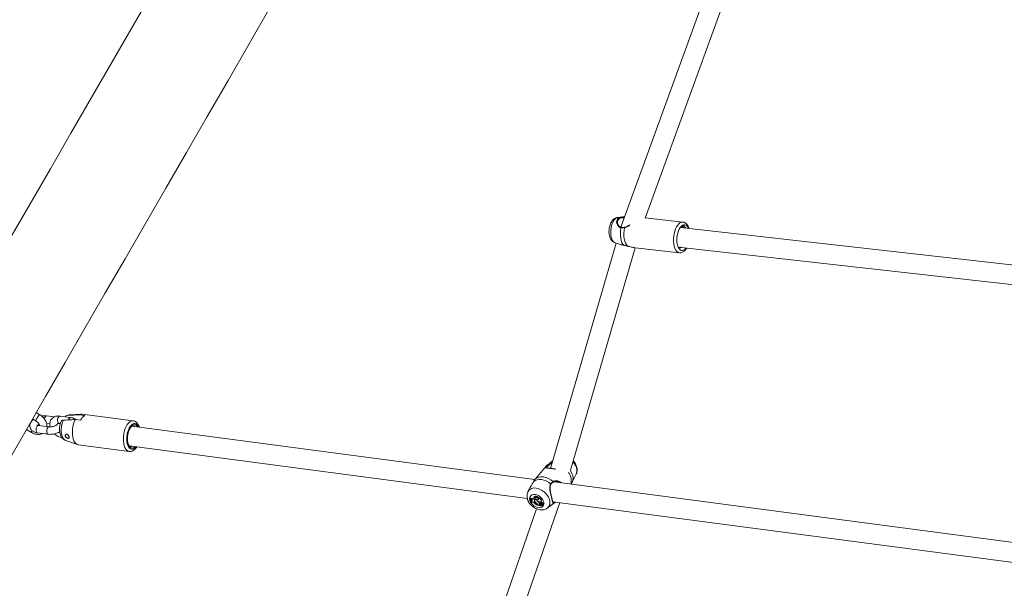
# Model space of a CAD drawing. Units: millimetres. Extents: x 0 to 59.4, y 0 to 42.1.
# Drawn here: x 16.7 to 18.5, y 8.2 to 9.3 of the extents above; entities that cross this region are included whole.
import ezdxf

# ---------------------------------------------------------------- set-up
doc = ezdxf.new("R2010")
doc.units = ezdxf.units.MM
doc.layers.add('LE_NORM', color=179, linetype='Continuous', lineweight=40)
doc.styles.add('SLDTEXTSTYLE0', font='TXT', dxfattribs={"width": 0.605})
doc.dimstyles.new('SLDDIMSTYLE0', dxfattribs={"dimtxt": 0.35, "dimasz": 0.3, "dimexe": 0, "dimexo": 0.0625, "dimgap": 0.0875, "dimtad": 1, "dimdec": 0, "dimlfac": 45, "dimrnd": 1e-09, "dimzin": 12, "dimdsep": 46, "dimtxsty": 'SLDTEXTSTYLE0', "dimsah": 1, "dimcen": 0.09, "dimadec": 0, "dimazin": 3, "dimtfac": 1, "dimtofl": 0, "dimtmove": 0, "dimatfit": 3, "dimfxl": 0, "dimfrac": 2, "dimtolj": 1, "dimtzin": 12, "dimarcsym": 0})

# ---------------------------------------------------------------- blocks, each defined once
blk = doc.blocks.new('_D')
at = {"layer": 'LE_NORM'}
for p, q in [((25.3514, 23.8301), (14.9159, 29.8551)), ((15.0017, 29.8055), (3.7973, 10.399)), ((14.147, 4.4236), (3.7115, 10.4485))]:
    blk.add_line(p, q, dxfattribs=at)
for points in [[(15.0017, 29.8055), (14.7651, 29.5957), (14.9383, 29.4957)], [(3.7973, 10.399), (4.0339, 10.6088), (3.8607, 10.7088)]]:
    blk.add_solid(points, dxfattribs=at)
at = {"layer": 'LE_NORM', "insert": (8.7238, 19.8342, -0.6011), "char_height": 0.35, "attachment_point": 1, "rotation": 60, "style": 'SLDTEXTSTYLE0'}
blk.add_mtext('1008', dxfattribs=at)
blk = doc.blocks.new('_D_2')
at = {"layer": 'LE_NORM'}
for p, q in [((14.3186, 22.0349), (24.7055, 28.0319)), ((24.6198, 27.9823), (35.8242, 8.5757)), ((25.523, 2.6283), (35.9099, 8.6253))]:
    blk.add_line(p, q, dxfattribs=at)
for points in [[(24.6198, 27.9823), (24.6832, 27.6725), (24.8564, 27.7725)], [(35.8242, 8.5757), (35.7608, 8.8856), (35.5876, 8.7856)]]:
    blk.add_solid(points, dxfattribs=at)
at = {"layer": 'LE_NORM', "insert": (30.3277, 18.9982, -0.6011), "char_height": 0.35, "attachment_point": 1, "rotation": 300, "style": 'SLDTEXTSTYLE0'}
blk.add_mtext('1008', dxfattribs=at)

msp = doc.modelspace()

# ---------------------------------------------------------------- linework, layer by layer
at = {"color": 7, "linetype": 'Continuous', "lineweight": 15}
for p, q in [((17.97256, 9.33016), (17.8097, 8.88299)), ((17.8534, 8.89909), (18.01443, 9.34121)), ((17.81213, 8.90125), (17.80462, 8.90059)), ((17.92148, 8.89212), (17.85365, 8.89978)), ((18.63315, 8.80167), (17.91693, 8.88257)), ((17.80113, 8.85417), (17.68308, 8.44862)), ((17.71923, 8.44558), (17.83575, 8.84589)), ((17.79944, 8.85472), (17.80947, 8.85148)), ((17.83548, 8.84592), (17.91524, 8.83691)), ((17.91329, 8.8472), (18.61993, 8.76739)), ((17.91662, 8.84682), (17.91538, 8.84626)), ((16.76373, 8.54532), (16.75737, 8.54918)), ((16.83876, 8.54636), (16.81603, 8.54476)), ((16.84451, 8.54383), (16.83495, 8.5451)), ((16.93194, 8.5342), (16.84016, 8.54631)), ((16.74689, 8.53013), (16.7465, 8.53036)), ((16.7507, 8.53763), (16.75681, 8.53392)), ((16.78982, 8.54122), (16.77588, 8.54306)), ((16.77592, 8.5296), (16.78181, 8.52883)), ((16.79819, 8.52956), (16.80078, 8.52922)), ((16.81905, 8.54025), (16.79993, 8.54278)), ((16.82764, 8.53651), (16.8372, 8.53525)), ((16.73984, 8.51881), (16.74871, 8.51343)), ((16.7595, 8.51266), (16.77862, 8.51014)), ((16.78037, 8.52336), (16.76125, 8.52588)), ((17.65517, 8.42867), (16.9294, 8.52445)), ((16.80999, 8.499), (16.83153, 8.49156)), ((16.83289, 8.49124), (16.92467, 8.47912)), ((16.92474, 8.4892), (17.64145, 8.39461)), ((17.67482, 8.45203), (17.65649, 8.43051)), ((17.67484, 8.45202), (17.67496, 8.45218)), ((18.58266, 8.30626), (17.68952, 8.42413)), ((17.69602, 8.42415), (17.6949, 8.42432)), ((17.72222, 8.42363), (17.72942, 8.43802)), ((17.64626, 8.4139), (17.64265, 8.40669)), ((17.56043, 7.98504), (17.6997, 8.38693)), ((17.646, 8.3948), (17.64639, 8.39551)), ((17.64641, 8.39474), (17.646, 8.3948)), ((17.64697, 8.39543), (17.64639, 8.39551)), ((17.64641, 8.39474), (17.64697, 8.39543)), ((17.64759, 8.3935), (17.64798, 8.39421)), ((17.64759, 8.3935), (17.64793, 8.39277)), ((17.64871, 8.39257), (17.64793, 8.39277)), ((17.64843, 8.38663), (17.64884, 8.38657)), ((17.64884, 8.38657), (17.64945, 8.3871)), ((17.64898, 8.38969), (17.6494, 8.39037)), ((17.64971, 8.38988), (17.64898, 8.38969)), ((17.64898, 8.38969), (17.64918, 8.38869)), ((17.64902, 8.39428), (17.64948, 8.39503)), ((17.65004, 8.38857), (17.64918, 8.38869)), ((17.65019, 8.39057), (17.6494, 8.39037)), ((17.64971, 8.38988), (17.65019, 8.39057)), ((17.65019, 8.39057), (17.65038, 8.39064)), ((17.65324, 8.39653), (17.6536, 8.39713)), ((17.65356, 8.39295), (17.65403, 8.39364)), ((17.65413, 8.39307), (17.65356, 8.39295)), ((17.65461, 8.39377), (17.65403, 8.39364)), ((17.65413, 8.39307), (17.65461, 8.39377)), ((17.65461, 8.39377), (17.65502, 8.39394)), ((17.65462, 8.38898), (17.65503, 8.3894)), ((17.65558, 8.39248), (17.65514, 8.39181)), ((17.65578, 8.39814), (17.65599, 8.39883)), ((17.65766, 8.38538), (17.65796, 8.38575)), ((17.65828, 8.39261), (17.6586, 8.39296)), ((17.65995, 8.38929), (17.66032, 8.38971)), ((17.66085, 8.3954), (17.66111, 8.39605)), ((17.66087, 8.39231), (17.6615, 8.39299)), ((17.66391, 8.38653), (17.66451, 8.38719)), ((17.66413, 8.38563), (17.66391, 8.38653)), ((17.66413, 8.38563), (17.66459, 8.38603)), ((17.66463, 8.38668), (17.66451, 8.38719)), ((17.66503, 8.38729), (17.66459, 8.38662)), ((17.66549, 8.38672), (17.66602, 8.3874)), ((17.6657, 8.38858), (17.66629, 8.38913)), ((17.66622, 8.38933), (17.66682, 8.38989)), ((17.66629, 8.38913), (17.66682, 8.38989)), ((17.66703, 8.38712), (17.66659, 8.38645)), ((17.66869, 8.38543), (17.66928, 8.38612)), ((17.67747, 8.37704), (17.69053, 8.38643)), ((17.68721, 8.38858), (18.56882, 8.27222)), ((17.65816, 8.37563), (17.51771, 7.97035)), ((17.65919, 8.38309), (17.65933, 8.38247)), ((17.65933, 8.38247), (17.65979, 8.38282)), ((17.65969, 8.38321), (17.65993, 8.38223)), ((17.65993, 8.38223), (17.66327, 8.38179)), ((17.66189, 8.38418), (17.6625, 8.38474)), ((17.66272, 8.38227), (17.66328, 8.38294)), ((17.66272, 8.38227), (17.66327, 8.38179)), ((17.66327, 8.38179), (17.6636, 8.38201)), ((17.66328, 8.38294), (17.66392, 8.38238)), ((17.66442, 8.38455), (17.66397, 8.38388)), ((17.66411, 8.38402), (17.66457, 8.3847)), ((17.66457, 8.3847), (17.66442, 8.38455)), ((17.66459, 8.38193), (17.66461, 8.38201)), ((17.66486, 8.38238), (17.66461, 8.38201)), ((17.66561, 8.38248), (17.6662, 8.38303)), ((17.66569, 8.38258), (17.66629, 8.38314)), ((17.6662, 8.38303), (17.66629, 8.38314)), ((17.66693, 8.38326), (17.66649, 8.38259)), ((17.66658, 8.3837), (17.66725, 8.38429)), ((17.6671, 8.38145), (17.66754, 8.38186)), ((17.66728, 8.38168), (17.66738, 8.38177)), ((17.66798, 8.3842), (17.66753, 8.38353)), ((17.66763, 8.38312), (17.66934, 8.38173)), ((17.66794, 8.38251), (17.66913, 8.38154)), ((17.66913, 8.38151), (17.66936, 8.38172)), ((17.6694, 8.38172), (17.66999, 8.38227)), ((17.66993, 8.38348), (17.67052, 8.38403))]:
    msp.add_line(p, q, dxfattribs=at)
at = {"color": 8, "linetype": 'Continuous', "lineweight": 15}
for p, q in [((17.80951, 8.8516), (17.8099, 8.85148)), ((17.69149, 8.38719), (17.69053, 8.38643)), ((17.65919, 8.38309), (17.65961, 8.38351)), ((17.66794, 8.38251), (17.66812, 8.38273)), ((17.66834, 8.38334), (17.66879, 8.38386))]:
    msp.add_line(p, q, dxfattribs=at)
at = {"color": 7, "linetype": 'Continuous', "lineweight": 15, "flags": 128}
for points in [[(16.70408, 8.45689), (16.7389, 8.5172), (16.77401, 8.578), (16.8094, 8.63931), (16.84508, 8.7011), (16.88104, 8.76339), (16.91728, 8.82616), (16.95381, 8.88942), (16.9906, 8.95315), (17.02767, 9.01736), (17.06501, 9.08204), (17.10262, 9.14718), (17.1405, 9.21278), (17.17864, 9.27884), (17.21704, 9.34536), (17.2557, 9.41232), (17.25834, 9.41689)], [(16.96941, 9.31156), (16.93153, 9.24596), (16.89392, 9.18082), (16.85658, 9.11614), (16.81951, 9.05193), (16.78272, 8.9882), (16.7462, 8.92494), (16.70996, 8.86217)], [(17.81525, 8.85037), (17.81334, 8.85257), (17.81172, 8.85549), (17.81044, 8.85904), (17.80954, 8.86311), (17.80905, 8.86757), (17.80897, 8.87227), (17.80933, 8.87708), (17.8101, 8.88182)], [(17.81667, 8.88205), (17.81579, 8.877), (17.81536, 8.87186), (17.81541, 8.86682), (17.81593, 8.86205), (17.8169, 8.85771), (17.81829, 8.85395), (17.82006, 8.85091), (17.82213, 8.84868)], [(17.91883, 8.88477), (17.91686, 8.88248), (17.91507, 8.87956), (17.91352, 8.87612), (17.91227, 8.87227), (17.91136, 8.86813), (17.91082, 8.86386), (17.91067, 8.8596), (17.91091, 8.85549), (17.91153, 8.85167), (17.91252, 8.84828), (17.91384, 8.84542), (17.91545, 8.8432), (17.91728, 8.84169), (17.91929, 8.84094), (17.92139, 8.84098), (17.92352, 8.8418), (17.92561, 8.84339), (17.92752, 8.84559)], [(17.93151, 8.88092), (17.93061, 8.88274), (17.929, 8.88496), (17.92716, 8.88647), (17.92516, 8.88722), (17.92306, 8.88718), (17.92092, 8.88635), (17.91883, 8.88477)], [(16.82764, 8.53651), (16.82589, 8.53264), (16.82445, 8.52836), (16.82336, 8.5238), (16.82267, 8.51909), (16.82238, 8.51437), (16.8225, 8.50978), (16.82304, 8.50546), (16.82397, 8.50153), (16.82528, 8.4981), (16.82691, 8.49528), (16.82883, 8.49316), (16.83097, 8.49178), (16.83289, 8.49124)], [(16.94006, 8.52304), (16.93972, 8.5236), (16.93808, 8.52554), (16.93622, 8.52673), (16.9342, 8.52713), (16.9321, 8.52673), (16.93, 8.52554), (16.92799, 8.5236), (16.92613, 8.52099), (16.9245, 8.51781), (16.92317, 8.51418), (16.92218, 8.51025), (16.92157, 8.50615), (16.92137, 8.50206), (16.92158, 8.49813), (16.9222, 8.4945), (16.92319, 8.49132), (16.92454, 8.48872), (16.92617, 8.48678), (16.92803, 8.48559), (16.93005, 8.48518), (16.93215, 8.48559), (16.93425, 8.48678), (16.93541, 8.48779)], [(17.65294, 8.42508), (17.65575, 8.42696), (17.65909, 8.42819), (17.66285, 8.42871), (17.6669, 8.42852), (17.67112, 8.42762), (17.67538, 8.42604), (17.67953, 8.42382), (17.68346, 8.42105)], [(17.65565, 8.42941), (17.65857, 8.43153), (17.66208, 8.43292), (17.66607, 8.43353), (17.6704, 8.43334), (17.67491, 8.43236), (17.67946, 8.43062), (17.68388, 8.42819), (17.68803, 8.42514)], [(17.65551, 8.40177), (17.65845, 8.40107), (17.66138, 8.39977), (17.66416, 8.39793), (17.66661, 8.39565), (17.66863, 8.39306), (17.67008, 8.3903), (17.67091, 8.38751), (17.67105, 8.38485), (17.67052, 8.38246), (17.66932, 8.38046), (17.66753, 8.37898), (17.66525, 8.37807), (17.66259, 8.37781), (17.65971, 8.37819), (17.65675, 8.3792), (17.65388, 8.38078), (17.65124, 8.38285), (17.64899, 8.3853), (17.64725, 8.38799), (17.6461, 8.39079), (17.64561, 8.39353), (17.64581, 8.39607), (17.64668, 8.39828), (17.64818, 8.40004), (17.65023, 8.40124), (17.65272, 8.40183), (17.65551, 8.40177)], [(17.6478, 8.39383), (17.64753, 8.39439), (17.64697, 8.39543)], [(17.64971, 8.38988), (17.65008, 8.39005), (17.65031, 8.39036), (17.65039, 8.39076), (17.65029, 8.39122), (17.65004, 8.39168), (17.64967, 8.39209), (17.6492, 8.3924), (17.64871, 8.39257)], [(17.64945, 8.3871), (17.6494, 8.3881), (17.64934, 8.38867)], [(17.65413, 8.39307), (17.65459, 8.39327), (17.6549, 8.39363), (17.65504, 8.39411), (17.65498, 8.39466), (17.65475, 8.39523), (17.65435, 8.39577), (17.65383, 8.39622), (17.65324, 8.39653)], [(17.65882, 8.39291), (17.65771, 8.39324), (17.65665, 8.3933), (17.65572, 8.39308), (17.65497, 8.39261), (17.65446, 8.3919), (17.65423, 8.39102), (17.65428, 8.39002), (17.65462, 8.38898)], [(17.65882, 8.39291), (17.65902, 8.39166), (17.65967, 8.3904), (17.6607, 8.38928), (17.66197, 8.38845), (17.66332, 8.38801), (17.66458, 8.38802), (17.66559, 8.38848), (17.66622, 8.38933)], [(17.66087, 8.39231), (17.66143, 8.39232), (17.66189, 8.39252), (17.66219, 8.39289), (17.66229, 8.39338), (17.66218, 8.39395), (17.66188, 8.39452), (17.66142, 8.39502), (17.66085, 8.3954)], [(17.66622, 8.38933), (17.66649, 8.39025), (17.66641, 8.39131), (17.66598, 8.39242), (17.66524, 8.39347), (17.66426, 8.39437), (17.66313, 8.39502), (17.66195, 8.39538), (17.66085, 8.3954)], [(17.66682, 8.38989), (17.6671, 8.39085), (17.667, 8.39197), (17.66653, 8.39314), (17.66572, 8.39423), (17.66467, 8.39514), (17.66346, 8.39579), (17.66224, 8.3961), (17.66111, 8.39605)], [(17.6615, 8.39299), (17.66204, 8.39304), (17.66229, 8.39316)], [(17.66549, 8.38672), (17.66516, 8.38682), (17.66486, 8.38681), (17.66464, 8.38668), (17.66452, 8.38645), (17.66453, 8.38616), (17.66466, 8.38585), (17.66491, 8.38558), (17.66521, 8.38538)], [(17.66869, 8.38543), (17.66857, 8.38582), (17.66831, 8.3862), (17.66795, 8.3865), (17.66753, 8.38669), (17.66713, 8.38674), (17.66679, 8.38664), (17.66656, 8.38641), (17.66648, 8.38607)], [(17.66901, 8.38337), (17.66948, 8.3833), (17.66986, 8.38343), (17.67009, 8.38372), (17.67013, 8.38414), (17.66996, 8.38459), (17.66962, 8.385), (17.66917, 8.3853), (17.66869, 8.38543)]]:
    msp.add_lwpolyline(points, dxfattribs=at)
at = {"color": 8, "linetype": 'Continuous', "lineweight": 15, "flags": 128}
for points in [[(17.79976, 8.8981), (17.7978, 8.89582), (17.79602, 8.89292), (17.79448, 8.8895), (17.79324, 8.88567), (17.79233, 8.88156), (17.79179, 8.87732), (17.79164, 8.87308), (17.79188, 8.86899), (17.7925, 8.8652), (17.79348, 8.86182), (17.7948, 8.85898), (17.79639, 8.85677), (17.79822, 8.85527), (17.79944, 8.85472)], [(17.91526, 8.83691), (17.91434, 8.83708), (17.91217, 8.83805), (17.91018, 8.83978), (17.90843, 8.84222), (17.90696, 8.8453), (17.90583, 8.84894), (17.90505, 8.85302), (17.90465, 8.85744), (17.90465, 8.86205), (17.90504, 8.86674), (17.90582, 8.87137), (17.90696, 8.87579), (17.90842, 8.8799), (17.91018, 8.88356), (17.91216, 8.88667), (17.91433, 8.88915)], [(16.75681, 8.53392), (16.75675, 8.53398), (16.75673, 8.53466), (16.75714, 8.53594), (16.75792, 8.53766), (16.75898, 8.53962), (16.76021, 8.54158), (16.76144, 8.5433), (16.76252, 8.54458), (16.76334, 8.54526), (16.76373, 8.54532)], [(16.81603, 8.54476), (16.81577, 8.54473), (16.81354, 8.54407)], [(16.77588, 8.54306), (16.77485, 8.54288), (16.7737, 8.54196)], [(16.79993, 8.54278), (16.79949, 8.54278), (16.79832, 8.54223), (16.79723, 8.54095), (16.79636, 8.53909), (16.79582, 8.53689), (16.79566, 8.53459), (16.79592, 8.53249)], [(16.80622, 8.53548), (16.80472, 8.53176), (16.80355, 8.52768), (16.80276, 8.52339), (16.80238, 8.51905), (16.80242, 8.51479), (16.80287, 8.51079), (16.80373, 8.50717), (16.80496, 8.50407), (16.80652, 8.5016), (16.80835, 8.49985), (16.80999, 8.499)], [(16.93185, 8.53421), (16.93051, 8.53424), (16.92812, 8.53367), (16.92573, 8.53232), (16.92341, 8.53024), (16.92124, 8.52747), (16.91927, 8.52411), (16.91756, 8.52025), (16.91615, 8.51599), (16.9151, 8.51147), (16.91443, 8.5068), (16.91415, 8.50214), (16.91429, 8.4976), (16.91482, 8.49333), (16.91575, 8.48944), (16.91703, 8.48604), (16.91864, 8.48324), (16.92053, 8.48111), (16.92264, 8.47971), (16.92463, 8.47913)], [(16.9419, 8.5228), (16.94071, 8.52513), (16.93905, 8.52726), (16.93715, 8.52866), (16.93509, 8.5293), (16.93292, 8.52915), (16.93073, 8.52822), (16.92858, 8.52654), (16.92656, 8.52416), (16.92472, 8.52117), (16.92314, 8.51767), (16.92186, 8.51378), (16.92093, 8.50962), (16.92039, 8.50535), (16.92024, 8.50111), (16.9205, 8.49704), (16.92115, 8.49328), (16.92218, 8.48995), (16.92355, 8.48718), (16.9252, 8.48506), (16.9271, 8.48365), (16.92916, 8.48301), (16.93133, 8.48316), (16.93352, 8.4841), (16.93567, 8.48578), (16.93724, 8.48755)], [(16.74963, 8.51679), (16.74904, 8.51545), (16.74863, 8.51417), (16.74865, 8.51349), (16.74871, 8.51343)], [(16.7595, 8.51266), (16.75936, 8.51269), (16.75831, 8.51333), (16.75752, 8.51469), (16.75706, 8.5166), (16.75701, 8.51884), (16.75736, 8.52112), (16.75808, 8.52319), (16.75907, 8.52478)], [(16.75907, 8.52478), (16.76022, 8.5257), (16.76125, 8.52588)], [(16.77862, 8.51014), (16.77848, 8.51016), (16.77743, 8.51081), (16.77664, 8.51217), (16.77618, 8.51408), (16.77613, 8.51631), (16.77648, 8.5186), (16.7772, 8.52066), (16.77819, 8.52225)], [(16.77819, 8.52225), (16.77934, 8.52318), (16.78036, 8.52336)], [(17.72349, 8.46023), (17.72612, 8.457), (17.72823, 8.45353), (17.72973, 8.44996), (17.73057, 8.44643), (17.73072, 8.44304), (17.73017, 8.43992), (17.72942, 8.43802)], [(17.71899, 8.44489), (17.71985, 8.44352), (17.72186, 8.43953), (17.72318, 8.4355), (17.72375, 8.43158), (17.72357, 8.42788), (17.72263, 8.42452), (17.72223, 8.42364)], [(17.65724, 8.41306), (17.66099, 8.41225), (17.66476, 8.41081), (17.66843, 8.4088), (17.67188, 8.40628), (17.67498, 8.40334), (17.67763, 8.40008), (17.67974, 8.39661), (17.68125, 8.39304), (17.68209, 8.38951), (17.68223, 8.38612), (17.68169, 8.383), (17.68046, 8.38025), (17.6786, 8.37797), (17.67736, 8.37696)]]:
    msp.add_lwpolyline(points, dxfattribs=at)
at = {"color": 8, "linetype": 'Continuous', "lineweight": 15}
for centre, radius, start, end in [((17.8056, 8.8927), 0.00795, 97.04603, 137.26525), ((17.81097, 8.88176), 0.000875, 90.64031, 175.90144), ((17.81734, 8.88226), 0.000697, 122.79736, 197.32865), ((17.92092, 8.88338), 0.00876, 86.47547, 138.81384), ((16.78163, 8.536), 0.00991, 143.10054, 169.40491), ((16.79915, 8.53264), 0.00323, 182.76406, 252.63563), ((16.82026, 8.53539), 0.00501, 104.00074, 173.45039), ((17.69688, 8.42662), 0.02368, 344.16144, 37.5038), ((17.68313, 8.42019), 0.00092, 342.82843, 68.96224), ((17.68727, 8.42433), 0.0011, 316.27771, 46.75398), ((17.65425, 8.40002), 0.01338, 77.07384, 150.46401), ((17.69088, 8.3878), 0.000863, 315.57624, 12.27359)]:
    msp.add_arc(centre, radius, start, end, dxfattribs=at)
at = {"color": 7, "linetype": 'Continuous', "lineweight": 15}
for centre, radius, start, end in [((17.91681, 8.85094), 0.00517, 217.35915, 300.72447), ((16.83924, 8.53849), 0.00788, 83.32646, 123.0096), ((16.85635, 8.52634), 0.02112, 124.07611, 155.06566), ((16.93188, 8.51949), 0.00562, 47.33643, 138.53492), ((16.92849, 8.49353), 0.00575, 207.799, 296.26505), ((17.67572, 8.45135), 0.00113, 5.94562, 132.43631), ((17.67923, 8.45454), 0.00113, 359.73282, 115.07696), ((17.63064, 8.38578), 0.01781, 2.72551, 30.41714), ((17.63122, 8.38577), 0.01764, 2.61828, 30.59368), ((17.64787, 8.39469), 0.00122, 256.52862, 340.32554), ((17.64831, 8.39555), 0.00138, 256.13361, 306.89615), ((17.63164, 8.38613), 0.01789, 12.21729, 21.45474), ((17.65275, 8.39861), 0.00572, 229.21892, 278.05474), ((17.65325, 8.39924), 0.00566, 228.19113, 277.92531), ((17.64907, 8.3828), 0.00586, 38.67951, 80.45351), ((17.65453, 8.39379), 0.00303, 30.84834, 115.11629), ((17.65507, 8.39486), 0.0027, 39.62106, 123.09687), ((17.66737, 8.40002), 0.0193, 224.65209, 245.4018), ((17.66153, 8.39172), 0.00743, 201.65665, 238.59309), ((17.65726, 8.39028), 0.00255, 66.31853, 219.78482), ((17.65751, 8.39133), 0.00269, 149.80132, 185.93039), ((17.66226, 8.39242), 0.00791, 208.43976, 235.61536), ((17.65734, 8.3913), 0.00212, 110.15047, 146.15486), ((17.65484, 8.39596), 0.00238, 344.89911, 66.53923), ((17.65557, 8.39282), 0.00533, 354.53239, 87.65558), ((17.65581, 8.39293), 0.0059, 28.27116, 88.24091), ((17.65498, 8.38193), 0.00437, 15.37253, 52.17547), ((17.65504, 8.38192), 0.00483, 15.58477, 55.27431), ((17.66372, 8.39327), 0.00548, 186.89534, 226.56315), ((17.66821, 8.39692), 0.01124, 222.76025, 247.55485), ((17.65795, 8.39372), 0.00362, 348.34958, 22.6834), ((17.66411, 8.38322), 0.00242, 89.6326, 156.53761), ((17.66844, 8.39701), 0.01058, 236.50222, 248.20227), ((17.66561, 8.38261), 0.00234, 45.8814, 116.48404), ((17.66558, 8.38682), 0.000727, 53.22298, 139.5063), ((17.66633, 8.38853), 0.00334, 250.53693, 275.62803), ((17.66451, 8.38412), 0.00278, 44.79055, 69.29982), ((17.665, 8.38471), 0.00287, 49.21034, 69.25242), ((17.66658, 8.38269), 0.00252, 15.72018, 88.37922), ((17.66788, 8.386), 0.00141, 4.85052, 127.11956), ((17.66928, 8.3847), 0.00141, 331.49264, 89.99156), ((17.66356, 8.38377), 0.00172, 166.15377, 240.4238), ((17.66407, 8.38435), 0.00162, 166.12932, 240.6089), ((17.6639, 8.38235), 0.000038, 278.06357, 66.96636), ((17.66501, 8.38342), 0.00108, 145.99251, 309.37497), ((17.66511, 8.38206), 0.0022, 48.19869, 117.0505), ((17.6653, 8.38296), 0.00125, 235.70533, 332.69225), ((17.66604, 8.38292), 0.00175, 214.16338, 315.09295), ((17.66587, 8.38368), 0.00124, 257.62287, 300.52871), ((17.66765, 8.38193), 0.00207, 121.23931, 161.68833), ((17.66838, 8.38243), 0.0022, 146.06849, 161.17696), ((17.66721, 8.38198), 0.000903, 36.23237, 152.78706), ((17.66752, 8.38283), 0.00073, 88.00353, 143.51019), ((17.6681, 8.38052), 0.00142, 44.52915, 125.06176), ((17.66775, 8.38336), 0.000263, 86.22397, 244.22318), ((17.6676, 8.38256), 0.00107, 46.56074, 81.25363), ((17.66821, 8.38403), 0.000287, 77.25388, 143.50677), ((17.66812, 8.38324), 0.00108, 59.56762, 82.25575), ((17.66565, 8.38039), 0.00399, 19.8783, 47.60085), ((17.66912, 8.38153), 0.0000172, 226.11607, 51.67785), ((17.66937, 8.38175), 0.0000346, 207.52618, 357.18665), ((17.66642, 8.3811), 0.0038, 19.20571, 35.61265), ((17.66993, 8.38233), 0.0000829, 315.35079, 17.09582)]:
    msp.add_arc(centre, radius, start, end, dxfattribs=at)
msp.add_ellipse((17.69806, 8.43647), major_axis=(0.01694, -0.0054), ratio=0.6759076, start_param=4.5658005, end_param=5.1321195, dxfattribs=at)
for points, knots in [([(17.80461, 8.90055), (17.80382, 8.90045), (17.8021, 8.90024), (17.79964, 8.89918), (17.79766, 8.89791), (17.7966, 8.89695), (17.79624, 8.89662)], [0, 0, 0, 0, 0.2487976, 0.5417609, 0.8407502, 1, 1, 1, 1]), ([(17.81214, 8.90111), (17.81288, 8.90122), (17.81408, 8.90141), (17.81554, 8.90127), (17.8161, 8.90122)], [0, 0, 0, 0, 0.6123608, 1, 1, 1, 1]), ([(17.79624, 8.89662), (17.79573, 8.89609), (17.79443, 8.89476), (17.7927, 8.8922), (17.79105, 8.88891), (17.78978, 8.88522), (17.7889, 8.88132), (17.78844, 8.87732), (17.78839, 8.87332), (17.78878, 8.86939), (17.78966, 8.86556), (17.79103, 8.86218), (17.79282, 8.85936), (17.79489, 8.85719), (17.79709, 8.8556), (17.79871, 8.85503), (17.79942, 8.85477)], [0, 0, 0, 0, 0.0484379, 0.1223733, 0.1998628, 0.278301, 0.3556884, 0.432447, 0.5095677, 0.5878875, 0.6687932, 0.7537153, 0.8241461, 0.889267, 0.9512005, 1, 1, 1, 1]), ([(17.81097, 8.88272), (17.81056, 8.88278), (17.80943, 8.88295), (17.80779, 8.88397), (17.80611, 8.88562), (17.80482, 8.88779), (17.80409, 8.8896), (17.80404, 8.89058), (17.80404, 8.89074)], [0, 0, 0, 0, 0.1080541, 0.2940488, 0.4943292, 0.71194, 0.952125, 1, 1, 1, 1]), ([(17.81667, 8.88205), (17.81475, 8.88178), (17.81243, 8.88147), (17.81043, 8.88177), (17.8101, 8.88182)], [0, 0, 0, 0, 0.8324205, 1, 1, 1, 1]), ([(17.81696, 8.88286), (17.81679, 8.88282), (17.81557, 8.88255), (17.81346, 8.88236), (17.81176, 8.88256), (17.81096, 8.88266)], [0, 0, 0, 0, 0.0763624, 0.5641817, 1, 1, 1, 1]), ([(17.82495, 8.88651), (17.82402, 8.88593), (17.82215, 8.88475), (17.81946, 8.88347), (17.81772, 8.88305), (17.81695, 8.88287)], [0, 0, 0, 0, 0.3596904, 0.7199012, 1, 1, 1, 1]), ([(17.91665, 8.88213), (17.9173, 8.88287), (17.91905, 8.88486), (17.92154, 8.88552), (17.92317, 8.88516), (17.92368, 8.88505)], [0, 0, 0, 0, 0.29124547, 0.77972432, 1, 1, 1, 1]), ([(17.91788, 8.88338), (17.91887, 8.8835), (17.92001, 8.88364), (17.9208, 8.8823), (17.92091, 8.88212)], [0, 0, 0, 0, 0.86345358, 1, 1, 1, 1]), ([(17.92081, 8.88487), (17.9209, 8.88483), (17.92172, 8.88449), (17.92255, 8.88343), (17.92306, 8.88206), (17.92313, 8.88187)], [0, 0, 0, 0, 0.1019439, 0.8770276, 1, 1, 1, 1]), ([(17.93256, 8.8808), (17.9325, 8.88102), (17.9321, 8.88251), (17.93095, 8.8849), (17.92916, 8.8877), (17.92707, 8.88982), (17.92481, 8.89123), (17.92289, 8.89199), (17.92174, 8.89203), (17.92144, 8.89204)], [0, 0, 0, 0, 0.0345307, 0.2373862, 0.4435467, 0.6193155, 0.7841601, 0.9427339, 1, 1, 1, 1]), ([(17.92368, 8.88505), (17.92427, 8.88465), (17.92529, 8.88394), (17.92597, 8.88224), (17.92625, 8.88152)], [0, 0, 0, 0, 0.5708307, 1, 1, 1, 1]), ([(17.8099, 8.85148), (17.81001, 8.85144), (17.81045, 8.85128), (17.81237, 8.85115), (17.81447, 8.85058), (17.81525, 8.85037)], [0, 0, 0, 0, 0.177666, 0.6943408, 1, 1, 1, 1]), ([(17.81525, 8.85037), (17.81706, 8.84988), (17.81924, 8.84928), (17.82172, 8.84877), (17.82213, 8.84868)], [0, 0, 0, 0, 0.8322694, 1, 1, 1, 1]), ([(17.82213, 8.84868), (17.82323, 8.84844), (17.82547, 8.84795), (17.82995, 8.84687), (17.83338, 8.84605), (17.83544, 8.84593), (17.83548, 8.84593)], [0, 0, 0, 0, 0.24326333, 0.49590064, 0.99087422, 1, 1, 1, 1]), ([(17.91605, 8.84689), (17.91591, 8.84672), (17.91569, 8.84645), (17.91544, 8.84633), (17.91534, 8.84628)], [0, 0, 0, 0, 0.5946575, 1, 1, 1, 1]), ([(17.91527, 8.837), (17.91576, 8.83693), (17.91713, 8.83674), (17.91938, 8.83721), (17.92187, 8.83827), (17.92423, 8.83994), (17.92643, 8.84226), (17.9279, 8.84415), (17.92854, 8.84538), (17.92859, 8.84547)], [0, 0, 0, 0, 0.0946357, 0.259753, 0.4259004, 0.6005091, 0.7872407, 0.9837182, 1, 1, 1, 1]), ([(16.77658, 8.52386), (16.77658, 8.52491), (16.77659, 8.5271), (16.77583, 8.53046), (16.77449, 8.53385), (16.77255, 8.53715), (16.77009, 8.54021), (16.76715, 8.54304), (16.76489, 8.54455), (16.76373, 8.54532)], [0, 0, 0, 0, 0.1297452, 0.2678116, 0.409767, 0.5543075, 0.6999577, 0.8460347, 1, 1, 1, 1]), ([(16.83495, 8.5451), (16.83294, 8.545), (16.82579, 8.54467), (16.81866, 8.54432), (16.81354, 8.54407)], [0, 0, 0, 0, 0.2823793, 1, 1, 1, 1]), ([(16.75216, 8.53674), (16.75216, 8.53674), (16.75108, 8.53602), (16.7495, 8.53435), (16.74756, 8.53181), (16.74634, 8.52918), (16.74573, 8.52649), (16.74577, 8.52373), (16.74649, 8.52106), (16.74785, 8.51864), (16.74972, 8.51662), (16.75203, 8.51497), (16.75479, 8.5137), (16.75736, 8.51299), (16.759, 8.51274), (16.7595, 8.51266)], [0, 0, 0, 0, 0.0005473, 0.1056913, 0.197703, 0.2834854, 0.3646976, 0.443602, 0.5280101, 0.6093634, 0.6901126, 0.7736844, 0.86278, 0.958231, 1, 1, 1, 1]), ([(16.75681, 8.53392), (16.75715, 8.5337), (16.75817, 8.53305), (16.75976, 8.53169), (16.76136, 8.52984), (16.76249, 8.52796), (16.76307, 8.52646), (16.76315, 8.52583), (16.76317, 8.52563)], [0, 0, 0, 0, 0.09971224, 0.30338014, 0.50732013, 0.70876595, 0.90703577, 1, 1, 1, 1]), ([(16.76125, 8.52588), (16.76094, 8.52593), (16.76006, 8.52607), (16.75905, 8.52639), (16.75857, 8.52672), (16.75863, 8.52666), (16.75864, 8.52664)], [0, 0, 0, 0, 0.1903476, 0.5400172, 0.8839061, 1, 1, 1, 1]), ([(16.76021, 8.52608), (16.76051, 8.52633), (16.76111, 8.52683), (16.76207, 8.52734), (16.76256, 8.5276)], [0, 0, 0, 0, 0.4946473, 1, 1, 1, 1]), ([(16.77588, 8.54306), (16.77521, 8.54313), (16.77332, 8.54333), (16.77039, 8.54333), (16.76812, 8.54301), (16.76717, 8.54287)], [0, 0, 0, 0, 0.2402144, 0.6787801, 1, 1, 1, 1]), ([(16.79547, 8.52837), (16.79547, 8.52838), (16.79549, 8.52848), (16.79534, 8.5281), (16.79463, 8.52734), (16.79336, 8.52635), (16.79157, 8.52533), (16.78935, 8.52441), (16.78685, 8.5237), (16.78428, 8.52329), (16.78204, 8.52319), (16.78086, 8.52331), (16.78037, 8.52336)], [0, 0, 0, 0, 0.0063515, 0.115692, 0.2186372, 0.3246123, 0.4359431, 0.5523614, 0.6721446, 0.7932197, 0.9130896, 1, 1, 1, 1]), ([(16.79993, 8.54278), (16.79921, 8.54285), (16.79724, 8.54305), (16.79422, 8.54281), (16.79104, 8.54195), (16.78821, 8.54052), (16.78574, 8.53851), (16.78378, 8.53597), (16.78245, 8.53311), (16.78173, 8.53002), (16.78169, 8.52676), (16.78191, 8.52447), (16.7823, 8.52332), (16.78232, 8.52326)], [0, 0, 0, 0, 0.0665038, 0.1808834, 0.2813889, 0.3792786, 0.4845391, 0.5866601, 0.6870437, 0.787323, 0.8893701, 0.9944199, 1, 1, 1, 1]), ([(16.79516, 8.52865), (16.79518, 8.52875), (16.79527, 8.52907), (16.79537, 8.52911), (16.79568, 8.52937), (16.79649, 8.52961), (16.79747, 8.52964), (16.79809, 8.52957), (16.79819, 8.52956)], [0, 0, 0, 0, 0.1059659, 0.3544071, 0.5755859, 0.7744854, 0.9634603, 1, 1, 1, 1]), ([(16.80196, 8.53265), (16.8019, 8.5325), (16.80131, 8.53119), (16.80048, 8.52851), (16.79963, 8.52458), (16.79922, 8.52057), (16.79924, 8.51657), (16.79972, 8.51265), (16.80068, 8.50901), (16.8021, 8.50583), (16.80388, 8.5032), (16.80601, 8.50112), (16.80805, 8.49972), (16.80944, 8.49927), (16.80992, 8.49911)], [0, 0, 0, 0, 0.0121249, 0.1120535, 0.2105652, 0.3086875, 0.4075969, 0.508514, 0.6131704, 0.7087649, 0.7971692, 0.8795801, 0.9584962, 1, 1, 1, 1]), ([(16.80208, 8.53259), (16.80227, 8.53307), (16.80273, 8.53425), (16.80429, 8.53522), (16.80567, 8.53541), (16.80622, 8.53548)], [0, 0, 0, 0, 0.2884569, 0.7143671, 1, 1, 1, 1]), ([(16.80622, 8.53548), (16.80774, 8.53556), (16.81286, 8.53581), (16.82, 8.53615), (16.82562, 8.53641), (16.82764, 8.53651)], [0, 0, 0, 0, 0.2133997, 0.7176126, 1, 1, 1, 1]), ([(16.81354, 8.54407), (16.81348, 8.54407), (16.81267, 8.54402), (16.81125, 8.5436), (16.80993, 8.54264), (16.8096, 8.54176), (16.80951, 8.54151)], [0, 0, 0, 0, 0.0285193, 0.4323161, 0.8418232, 1, 1, 1, 1]), ([(16.8294, 8.53628), (16.82848, 8.53685), (16.82642, 8.53812), (16.82306, 8.53943), (16.8205, 8.54005), (16.8192, 8.54023), (16.81905, 8.54025)], [0, 0, 0, 0, 0.28178685, 0.63145089, 0.95935283, 1, 1, 1, 1]), ([(16.94302, 8.52265), (16.94262, 8.52381), (16.94178, 8.52618), (16.94006, 8.52905), (16.93805, 8.53135), (16.93584, 8.53296), (16.93372, 8.53394), (16.93233, 8.53408), (16.93179, 8.53413)], [0, 0, 0, 0, 0.194415, 0.3976495, 0.5746576, 0.7409085, 0.9000284, 1, 1, 1, 1]), ([(16.74871, 8.51343), (16.74936, 8.51306), (16.75116, 8.51203), (16.75428, 8.51075), (16.75804, 8.50985), (16.76169, 8.50963), (16.76503, 8.5101), (16.76732, 8.51072), (16.76837, 8.51136), (16.76855, 8.51147)], [0, 0, 0, 0, 0.1008118, 0.2814055, 0.4640063, 0.6476138, 0.8106333, 0.9688785, 1, 1, 1, 1]), ([(16.77862, 8.51014), (16.77929, 8.51007), (16.78119, 8.50986), (16.78445, 8.5099), (16.78834, 8.51038), (16.7922, 8.51129), (16.79586, 8.51264), (16.79835, 8.51375), (16.79946, 8.51451), (16.79956, 8.51458)], [0, 0, 0, 0, 0.0975973, 0.2757718, 0.4521127, 0.6276782, 0.8039138, 0.9820019, 1, 1, 1, 1]), ([(16.79001, 8.51085), (16.79006, 8.51079), (16.79103, 8.50978), (16.79329, 8.50815), (16.7967, 8.50611), (16.80014, 8.50469), (16.80242, 8.50423), (16.80345, 8.50402)], [0, 0, 0, 0, 0.0147835, 0.2700626, 0.5266978, 0.7853353, 1, 1, 1, 1]), ([(16.81651, 8.50351), (16.81659, 8.50379), (16.81674, 8.50436), (16.81654, 8.50554), (16.81603, 8.5068), (16.81526, 8.50805), (16.81425, 8.50915), (16.81308, 8.50996), (16.81187, 8.51032), (16.81079, 8.51017), (16.80998, 8.50958), (16.80953, 8.50863), (16.80951, 8.50745), (16.80994, 8.50618), (16.81077, 8.50497), (16.81187, 8.50393), (16.8131, 8.50315), (16.81431, 8.5027), (16.81536, 8.50261), (16.81613, 8.50288), (16.81639, 8.50331), (16.81651, 8.50351)], [0, 0, 0, 0, 0.0516545, 0.1033687, 0.1538362, 0.2047485, 0.2579409, 0.3133862, 0.3691189, 0.4233331, 0.4762279, 0.5289301, 0.5819685, 0.6351258, 0.6883007, 0.7414272, 0.7942629, 0.8469444, 0.9003876, 0.9554434, 1, 1, 1, 1]), ([(16.92462, 8.47922), (16.92517, 8.47914), (16.92659, 8.47892), (16.92892, 8.47935), (16.93146, 8.48038), (16.93389, 8.48202), (16.93617, 8.48432), (16.93768, 8.48616), (16.93833, 8.48734), (16.93837, 8.4874)], [0, 0, 0, 0, 0.1026548, 0.2678886, 0.4342748, 0.6087513, 0.7945661, 0.9894631, 1, 1, 1, 1]), ([(17.67875, 8.45556), (17.67997, 8.45654), (17.68123, 8.45755), (17.68398, 8.45985), (17.68543, 8.46124), (17.68702, 8.46221), (17.68704, 8.46223)], [0, 0, 0, 0, 0.4838355, 0.4959973, 0.9925517, 1, 1, 1, 1]), ([(17.72934, 8.43798), (17.72945, 8.43816), (17.73013, 8.43927), (17.73079, 8.44162), (17.73128, 8.44491), (17.73111, 8.44835), (17.73033, 8.45184), (17.72894, 8.45534), (17.72693, 8.45868), (17.72525, 8.46098), (17.72415, 8.46201), (17.72404, 8.46211)], [0, 0, 0, 0, 0.0249367, 0.1539528, 0.2836936, 0.4162361, 0.5528817, 0.6937672, 0.8378377, 0.9836548, 1, 1, 1, 1]), ([(17.67496, 8.45218), (17.67582, 8.45306), (17.67686, 8.45412), (17.67848, 8.45535), (17.67875, 8.45556)], [0, 0, 0, 0, 0.8324105, 1, 1, 1, 1]), ([(17.68245, 8.4487), (17.68238, 8.44871), (17.68134, 8.44885), (17.67969, 8.44907), (17.67763, 8.44937), (17.67623, 8.44962), (17.67543, 8.44986), (17.67539, 8.44988), (17.67538, 8.44989)], [0, 0, 0, 0, 0.01650661, 0.23250552, 0.45140135, 0.67493637, 0.87248622, 1, 1, 1, 1]), ([(17.68035, 8.45453), (17.6801, 8.45434), (17.67862, 8.45321), (17.67765, 8.45226), (17.67685, 8.45146)], [0, 0, 0, 0, 0.1674907, 1, 1, 1, 1]), ([(17.6913, 8.44757), (17.69037, 8.44769), (17.68826, 8.44794), (17.68521, 8.44834), (17.68334, 8.44858), (17.68245, 8.4487)], [0, 0, 0, 0, 0.2986593, 0.6701147, 1, 1, 1, 1]), ([(17.65294, 8.42508), (17.65214, 8.42372), (17.65132, 8.42232), (17.64938, 8.41929), (17.64778, 8.41699), (17.64671, 8.41458), (17.64638, 8.41384)], [0, 0, 0, 0, 0.3990555, 0.4090751, 0.8186556, 1, 1, 1, 1]), ([(17.65565, 8.42941), (17.65494, 8.42839), (17.65409, 8.42717), (17.6531, 8.42538), (17.65294, 8.42508)], [0, 0, 0, 0, 0.83241597, 1, 1, 1, 1]), ([(17.65652, 8.43049), (17.65629, 8.4302), (17.656, 8.42984), (17.65571, 8.42948), (17.65565, 8.42941)], [0, 0, 0, 0, 0.8017712, 1, 1, 1, 1]), ([(17.69149, 8.38719), (17.69063, 8.3866), (17.68974, 8.38598), (17.68865, 8.38545), (17.68784, 8.3854), (17.68713, 8.38695), (17.68627, 8.39048), (17.68508, 8.3955), (17.68369, 8.40133), (17.68232, 8.40755), (17.6815, 8.41345), (17.68185, 8.41815), (17.68302, 8.42026), (17.68346, 8.42105)], [0, 0, 0, 0, 0.092883, 0.09521792, 0.19055149, 0.30710519, 0.41800801, 0.53011139, 0.63022962, 0.73340166, 0.85229111, 0.94509492, 1, 1, 1, 1]), ([(17.68346, 8.42105), (17.68461, 8.42241), (17.686, 8.42404), (17.68773, 8.42498), (17.68803, 8.42514)], [0, 0, 0, 0, 0.8322578, 1, 1, 1, 1]), ([(17.68402, 8.41991), (17.68407, 8.42), (17.68463, 8.42088), (17.68598, 8.4222), (17.68742, 8.42335), (17.68827, 8.42366), (17.68835, 8.42368)], [0, 0, 0, 0, 0.0485233, 0.4963856, 0.9567007, 1, 1, 1, 1]), ([(17.6881, 8.42351), (17.68848, 8.42371), (17.68951, 8.42428), (17.6917, 8.42465), (17.69401, 8.42475), (17.69546, 8.4244), (17.69599, 8.42428)], [0, 0, 0, 0, 0.1696786, 0.4716369, 0.8057923, 1, 1, 1, 1]), ([(17.72018, 8.42009), (17.72022, 8.42013), (17.72104, 8.42123), (17.72162, 8.42248), (17.72218, 8.42367)], [0, 0, 0, 0, 0.0418647, 1, 1, 1, 1]), ([(17.64266, 8.40655), (17.64251, 8.40629), (17.64181, 8.40509), (17.64118, 8.40264), (17.64078, 8.39933), (17.64104, 8.39588), (17.6419, 8.39238), (17.64338, 8.3889), (17.64544, 8.38555), (17.64803, 8.38244), (17.65107, 8.37967), (17.65447, 8.37734), (17.65816, 8.37551), (17.66204, 8.37428), (17.66587, 8.37375), (17.66949, 8.37387), (17.67277, 8.3746), (17.67541, 8.37563), (17.67677, 8.37664), (17.67725, 8.377)], [0, 0, 0, 0, 0.0159919, 0.0744079, 0.1333008, 0.1935754, 0.2557454, 0.3197942, 0.3852012, 0.4513004, 0.5177418, 0.5846122, 0.6520743, 0.7203241, 0.7892553, 0.8504146, 0.9097727, 0.9675415, 1, 1, 1, 1]), ([(17.68575, 8.39416), (17.68563, 8.39465), (17.6853, 8.39602), (17.68468, 8.39868), (17.68394, 8.40197), (17.68323, 8.40544), (17.68263, 8.40902), (17.68229, 8.41241), (17.68237, 8.4154), (17.68286, 8.41793), (17.68365, 8.41926), (17.68403, 8.41991)], [0, 0, 0, 0, 0.06467492, 0.18356899, 0.30186831, 0.42496749, 0.55248764, 0.68464518, 0.79863542, 0.90144658, 1, 1, 1, 1]), ([(17.6877, 8.38738), (17.68771, 8.38737), (17.68777, 8.38734), (17.68747, 8.38774), (17.68711, 8.38881), (17.68663, 8.39052), (17.68618, 8.39235), (17.68585, 8.39373), (17.68575, 8.39416)], [0, 0, 0, 0, 0.0572441, 0.2466907, 0.44677743, 0.66740517, 0.89659856, 1, 1, 1, 1]), ([(17.69047, 8.38644), (17.69071, 8.38659), (17.69138, 8.38701), (17.69196, 8.38755), (17.69233, 8.3879)], [0, 0, 0, 0, 0.3574313, 1, 1, 1, 1]), ([(17.69239, 8.38789), (17.69233, 8.38784), (17.69202, 8.38753), (17.69173, 8.38735), (17.69149, 8.38719)], [0, 0, 0, 0, 0.1786044, 1, 1, 1, 1]), ([(17.6636, 8.38201), (17.66362, 8.38203), (17.66367, 8.38209), (17.66374, 8.38217), (17.6638, 8.38224), (17.66382, 8.38227), (17.66384, 8.38228), (17.66387, 8.38232), (17.6639, 8.38236), (17.66392, 8.38238)], [0, 0, 0, 0, 0.1584173, 0.4991731, 0.6541629, 0.6883899, 0.7102399, 0.8148736, 1, 1, 1, 1]), ([(17.6636, 8.38201), (17.6636, 8.38201), (17.6636, 8.38201), (17.6636, 8.38202), (17.66361, 8.38202), (17.66362, 8.38203), (17.66363, 8.38204), (17.66363, 8.38204)], [0, 0, 0, 0, 0.0057872, 0.0378135, 0.1680094, 0.6774187, 1, 1, 1, 1]), ([(17.66461, 8.38201), (17.66461, 8.38201), (17.66461, 8.38201), (17.66462, 8.38203), (17.66466, 8.38208), (17.66475, 8.3822), (17.66483, 8.38231), (17.66489, 8.38238)], [0, 0, 0, 0, 0.0046721, 0.0254723, 0.1065106, 0.4310383, 1, 1, 1, 1]), ([(17.66777, 8.38362), (17.66787, 8.38377), (17.66804, 8.384), (17.66821, 8.38423), (17.66827, 8.38431)], [0, 0, 0, 0, 0.6478176, 1, 1, 1, 1]), ([(17.66913, 8.38154), (17.66914, 8.38155), (17.66918, 8.3816), (17.66924, 8.38167), (17.66929, 8.38173), (17.66931, 8.38175)], [0, 0, 0, 0, 0.1326842, 0.6627719, 1, 1, 1, 1]), ([(17.6694, 8.38175), (17.66942, 8.38176), (17.6695, 8.38184), (17.6697, 8.38204), (17.66989, 8.38223), (17.67001, 8.38235)], [0, 0, 0, 0, 0.0790454, 0.3946818, 1, 1, 1, 1])]:
    msp.add_open_spline(points, degree=3, knots=knots, dxfattribs=at)
at = {"color": 8, "linetype": 'Continuous', "lineweight": 15}
for points, knots in [([(17.8101, 8.88182), (17.80877, 8.88227), (17.80741, 8.88273), (17.80526, 8.88455), (17.8033, 8.88714), (17.80197, 8.89162), (17.80255, 8.8961), (17.80519, 8.8993), (17.80862, 8.9009), (17.81121, 8.90105), (17.81214, 8.90111)], [0, 0, 0, 0, 0.1354228, 0.1388254, 0.277823, 0.4477481, 0.6094391, 0.772883, 0.9188521, 1, 1, 1, 1]), ([(17.81581, 8.89977), (17.81552, 8.89979), (17.81348, 8.89998), (17.81026, 8.89964), (17.80636, 8.89817), (17.80416, 8.8952), (17.8035, 8.89232), (17.80404, 8.89079), (17.8041, 8.89062)], [0, 0, 0, 0, 0.0375055, 0.264801, 0.4828175, 0.7261365, 0.9691076, 1, 1, 1, 1]), ([(17.82638, 8.88706), (17.82504, 8.88607), (17.82196, 8.88379), (17.81858, 8.88268), (17.81667, 8.88205)], [0, 0, 0, 0, 0.4364114, 1, 1, 1, 1]), ([(17.68619, 8.45931), (17.68545, 8.45871), (17.68357, 8.45718), (17.68165, 8.45552), (17.68054, 8.45467), (17.68035, 8.45453)], [0, 0, 0, 0, 0.3522313, 0.8942572, 1, 1, 1, 1]), ([(17.69225, 8.44719), (17.6916, 8.44727), (17.68903, 8.44758), (17.68457, 8.4482), (17.67972, 8.44883), (17.67614, 8.44929), (17.67394, 8.44974), (17.6733, 8.4502), (17.67437, 8.45146), (17.67484, 8.45202)], [0, 0, 0, 0, 0.0504172, 0.2021777, 0.3545276, 0.5004825, 0.6605116, 0.8500385, 1, 1, 1, 1]), ([(17.67685, 8.45146), (17.67624, 8.45085), (17.67539, 8.44998), (17.67567, 8.44974), (17.67575, 8.44967)], [0, 0, 0, 0, 0.703362, 1, 1, 1, 1]), ([(17.68803, 8.42514), (17.68883, 8.42546), (17.69048, 8.42612), (17.69422, 8.42644), (17.69816, 8.42571), (17.70164, 8.4241), (17.70305, 8.42281), (17.70364, 8.42227)], [0, 0, 0, 0, 0.1628109, 0.3318972, 0.6631677, 0.8585279, 1, 1, 1, 1]), ([(17.70033, 8.42271), (17.69954, 8.42316), (17.69819, 8.42393), (17.69665, 8.42408), (17.69602, 8.42415)], [0, 0, 0, 0, 0.5900642, 1, 1, 1, 1]), ([(17.68763, 8.38751), (17.68784, 8.38747), (17.68818, 8.38739), (17.68912, 8.38803), (17.68948, 8.38828)], [0, 0, 0, 0, 0.6192337, 1, 1, 1, 1])]:
    msp.add_open_spline(points, degree=3, knots=knots, dxfattribs=at)

# ---------------------------------------------------------------- dimensions: what is measured, and where the dimension line sits
at = {"layer": 'LE_NORM'}
for base, p1, p2, angle, picture, middle in [((3.79727, 10.39897), (25.43718, 23.7806), (14.23278, 4.37402), 60, '_D', (9.39947, 20.10226)), ((35.82415, 8.57574), (14.23278, 21.9854), (25.43718, 2.57882), 300, '_D_2', (30.22196, 18.27903))]:
    dim = msp.add_linear_dim(base=base, p1=p1, p2=p2, angle=angle, dimstyle='SLDDIMSTYLE0', dxfattribs=at)
    dim.commit()
    dim.dimension.update_dxf_attribs({"geometry": picture, "text_midpoint": middle, "dimtype": 160})

doc.saveas('drawing.dxf')
